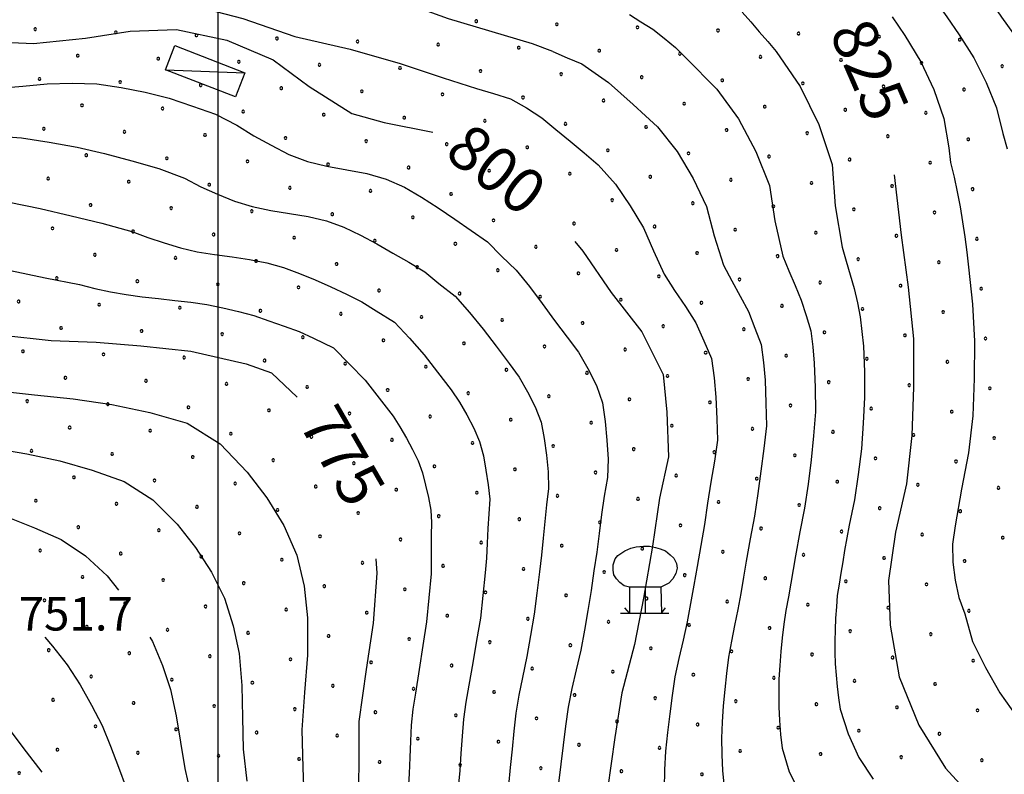
# Model space of a CAD drawing. Extents: x 2594215 to 2599039, y 4452505 to 4455963.
# Drawn here: x 2596456 to 2596676, y 4455271 to 4455440 of the extents above; entities that cross this region are included whole.
import ezdxf

# ---------------------------------------------------------------- set-up
doc = ezdxf.new("R2010")
doc.units = 0
doc.header["$LTSCALE"] = 5
doc.header["$MEASUREMENT"] = 0
for name, color, linetype in [('20700000', 2, 'Continuous'), ('71900000', 1, 'Continuous'), ('80100000', 13, 'Continuous'), ('80200000', 1, 'Continuous'), ('91600000', 1, 'Continuous'), ('A0130000', 4, 'Continuous'), ('A0140000', 2, 'Continuous'), ('C7140000', 1, 'Continuous'), ('CORNICE', 1, 'Continuous')]:
    doc.layers.add(name, color=color, linetype=linetype)
doc.styles.get("Standard").update_dxf_attribs({"font": 'romans.shx'})

# ---------------------------------------------------------------- blocks, each defined once
blk = doc.blocks.new('CEDUO')
at = {"linetype": 'Continuous'}
for p, q in [((-0.44, 1.16), (-0.28, 1.2)), ((-0.28, 1.2), (-0.06, 1.22)), ((-0.06, 1.22), (0.12, 1.22)), ((0.12, 1.22), (0.3, 1.18)), ((0.3, 1.18), (0.44, 1.14)), ((-0.9, 0.84), (-0.82, 0.94)), ((-0.82, 0.94), (-0.62, 1.08)), ((-0.62, 1.08), (-0.44, 1.16)), ((0.44, 1.14), (0.6, 1.08)), ((0.6, 1.08), (0.74, 0.96)), ((0.74, 0.96), (0.84, 0.86)), ((-0.96, 0.66), (-0.9, 0.84)), ((-0.96, 0.5), (-0.96, 0.66)), ((0.84, 0.86), (0.92, 0.7)), ((0.92, 0.7), (0.94, 0.56)), ((-0.94, 0.36), (-0.96, 0.5)), ((-0.86, 0.24), (-0.94, 0.36)), ((0.9, 0.4), (0.82, 0.24)), ((0.94, 0.56), (0.9, 0.4)), ((-0.76, 0.14), (-0.86, 0.24)), ((-0.64, 0.04), (-0.76, 0.14)), ((-0.48, 0), (-0.64, 0.04)), ((-0.48, 0), (-0.48, -0.78)), ((0, 0), (-0.48, 0)), ((0, -0.78), (0, 0)), ((0.46, 0), (0, 0)), ((0.54, 0.04), (0.46, 0)), ((0.46, 0), (0.48, -0.78)), ((0.7, 0.12), (0.54, 0.04)), ((0.82, 0.24), (0.7, 0.12)), ((-0.74, -0.78), (0.7, -0.78)), ((-0.48, -0.78), (-0.62, -0.62)), ((0.48, -0.78), (0.6, -0.62))]:
    blk.add_line(p, q, dxfattribs=at)
blk = doc.blocks.new('PALLINO1')
at = {"linetype": 'Continuous'}
for p, q in [((-0.12, 0.09), (-0.15, 0)), ((-0.15, 0), (-0.12, -0.09)), ((-0.05, 0.14), (-0.12, 0.09)), ((0.05, 0.14), (-0.05, 0.14)), ((0.12, 0.09), (0.05, 0.14)), ((0.15, 0), (0.12, 0.09)), ((0.12, -0.09), (0.15, 0)), ((-0.12, -0.09), (-0.05, -0.14)), ((-0.05, -0.14), (0.05, -0.14)), ((0.05, -0.14), (0.12, -0.09))]:
    blk.add_line(p, q, dxfattribs=at)
blk = doc.blocks.new('CAMP_A68BA54E')
at = {"layer": 'C7140000', "linetype": 'Continuous', "xscale": 2, "yscale": 2, "zscale": 2}
for p in [(2596459.086, 4455437.728), (2596557.686, 4455439.509), (2596575.7, 4455438.82), (2596593.715, 4455438.131), (2596477.101, 4455437.039), (2596495.116, 4455436.351), (2596513.13, 4455435.662), (2596611.73, 4455437.442), (2596629.744, 4455436.753), (2596647.759, 4455436.064), (2596531.145, 4455434.973), (2596549.159, 4455434.284), (2596567.174, 4455433.595), (2596665.773, 4455435.375), (2596468.575, 4455431.814), (2596486.589, 4455431.126), (2596585.189, 4455432.906), (2596603.203, 4455432.217), (2596621.218, 4455431.528), (2596504.604, 4455430.437), (2596522.618, 4455429.748), (2596540.633, 4455429.059), (2596639.232, 4455430.839), (2596657.247, 4455430.15), (2596675.261, 4455429.461), (2596558.648, 4455428.37), (2596576.662, 4455427.681), (2596594.677, 4455426.992), (2596460.048, 4455426.589), (2596478.063, 4455425.901), (2596496.077, 4455425.212), (2596514.092, 4455424.523), (2596612.691, 4455426.303), (2596630.706, 4455425.614), (2596648.72, 4455424.925), (2596532.107, 4455423.834), (2596550.121, 4455423.145), (2596568.136, 4455422.456), (2596666.735, 4455424.236), (2596469.536, 4455420.676), (2596586.15, 4455421.767), (2596604.165, 4455421.078), (2596622.179, 4455420.389), (2596487.551, 4455419.987), (2596505.566, 4455419.298), (2596523.58, 4455418.609), (2596541.595, 4455417.92), (2596640.194, 4455419.7), (2596658.209, 4455419.011), (2596559.609, 4455417.231), (2596577.624, 4455416.542), (2596595.638, 4455415.853), (2596461.01, 4455415.451), (2596479.025, 4455414.762), (2596497.039, 4455414.073), (2596613.653, 4455415.164), (2596631.668, 4455414.475), (2596649.682, 4455413.786), (2596515.054, 4455413.384), (2596533.068, 4455412.695), (2596551.083, 4455412.006), (2596569.097, 4455411.317), (2596667.697, 4455413.097), (2596470.498, 4455409.537), (2596587.112, 4455410.628), (2596605.127, 4455409.939), (2596623.141, 4455409.25), (2596488.513, 4455408.848), (2596506.527, 4455408.159), (2596524.542, 4455407.47), (2596641.156, 4455408.561), (2596659.17, 4455407.872), (2596542.557, 4455406.781), (2596560.571, 4455406.092), (2596578.586, 4455405.403), (2596596.6, 4455404.714), (2596461.972, 4455404.312), (2596479.986, 4455403.623), (2596498.001, 4455402.934), (2596614.615, 4455404.025), (2596632.629, 4455403.336), (2596650.644, 4455402.647), (2596516.016, 4455402.245), (2596534.03, 4455401.556), (2596552.045, 4455400.867), (2596668.659, 4455401.958), (2596471.46, 4455398.398), (2596570.059, 4455400.178), (2596588.074, 4455399.489), (2596606.088, 4455398.8), (2596624.103, 4455398.111), (2596489.475, 4455397.709), (2596507.489, 4455397.02), (2596525.504, 4455396.331), (2596642.118, 4455397.422), (2596660.132, 4455396.734), (2596543.518, 4455395.642), (2596561.533, 4455394.953), (2596579.547, 4455394.264), (2596462.934, 4455393.173), (2596480.948, 4455392.484), (2596498.963, 4455391.795), (2596597.562, 4455393.575), (2596615.577, 4455392.886), (2596633.591, 4455392.197), (2596651.606, 4455391.509), (2596516.977, 4455391.106), (2596534.992, 4455390.417), (2596553.006, 4455389.728), (2596669.62, 4455390.82), (2596472.422, 4455387.259), (2596571.021, 4455389.039), (2596589.036, 4455388.35), (2596607.05, 4455387.661), (2596490.436, 4455386.57), (2596508.451, 4455385.881), (2596526.465, 4455385.192), (2596625.065, 4455386.972), (2596643.079, 4455386.284), (2596661.094, 4455385.595), (2596544.48, 4455384.503), (2596562.495, 4455383.814), (2596580.509, 4455383.125), (2596463.895, 4455382.034), (2596481.91, 4455381.345), (2596499.924, 4455380.656), (2596598.524, 4455382.436), (2596616.538, 4455381.747), (2596634.553, 4455381.059), (2596517.939, 4455379.967), (2596535.954, 4455379.278), (2596553.968, 4455378.589), (2596652.568, 4455380.37), (2596670.582, 4455379.681), (2596455.369, 4455376.809), (2596473.384, 4455376.12), (2596571.983, 4455377.9), (2596589.997, 4455377.211), (2596608.012, 4455376.522), (2596491.398, 4455375.431), (2596509.413, 4455374.742), (2596527.427, 4455374.053), (2596626.027, 4455375.834), (2596644.041, 4455375.145), (2596662.056, 4455374.456), (2596545.442, 4455373.364), (2596563.456, 4455372.675), (2596581.471, 4455371.986), (2596464.857, 4455370.895), (2596482.872, 4455370.206), (2596500.886, 4455369.517), (2596599.486, 4455371.298), (2596617.5, 4455370.609), (2596635.515, 4455369.92), (2596518.901, 4455368.828), (2596536.915, 4455368.139), (2596554.93, 4455367.45), (2596653.529, 4455369.231), (2596671.544, 4455368.542), (2596456.331, 4455365.67), (2596572.945, 4455366.761), (2596590.959, 4455366.073), (2596608.974, 4455365.384), (2596474.345, 4455364.981), (2596492.36, 4455364.292), (2596510.374, 4455363.603), (2596528.389, 4455362.914), (2596626.988, 4455364.695), (2596645.003, 4455364.006), (2596663.018, 4455363.317), (2596546.404, 4455362.225), (2596564.418, 4455361.536), (2596582.433, 4455360.848), (2596465.819, 4455359.756), (2596483.833, 4455359.067), (2596600.447, 4455360.159), (2596618.462, 4455359.47), (2596636.477, 4455358.781), (2596501.848, 4455358.378), (2596519.863, 4455357.689), (2596537.877, 4455357), (2596555.892, 4455356.311), (2596654.491, 4455358.092), (2596672.506, 4455357.403), (2596457.292, 4455354.531), (2596573.906, 4455355.623), (2596591.921, 4455354.934), (2596609.936, 4455354.245), (2596475.307, 4455353.842), (2596493.322, 4455353.153), (2596511.336, 4455352.464), (2596627.95, 4455353.556), (2596645.965, 4455352.867), (2596663.979, 4455352.178), (2596529.351, 4455351.775), (2596547.365, 4455351.086), (2596565.38, 4455350.398), (2596583.395, 4455349.709), (2596466.781, 4455348.617), (2596484.795, 4455347.928), (2596601.409, 4455349.02), (2596619.424, 4455348.331), (2596637.438, 4455347.642), (2596502.81, 4455347.239), (2596520.824, 4455346.55), (2596538.839, 4455345.861), (2596655.453, 4455346.953), (2596673.468, 4455346.264), (2596458.254, 4455343.392), (2596556.854, 4455345.173), (2596574.868, 4455344.484), (2596592.883, 4455343.795), (2596610.897, 4455343.106), (2596476.269, 4455342.703), (2596494.283, 4455342.014), (2596512.298, 4455341.325), (2596628.912, 4455342.417), (2596646.927, 4455341.728), (2596664.941, 4455341.039), (2596530.313, 4455340.637), (2596548.327, 4455339.948), (2596566.342, 4455339.259), (2596467.742, 4455337.478), (2596485.757, 4455336.789), (2596584.356, 4455338.57), (2596602.371, 4455337.881), (2596620.386, 4455337.192), (2596638.4, 4455336.503), (2596503.772, 4455336.1), (2596521.786, 4455335.412), (2596539.801, 4455334.723), (2596656.415, 4455335.814), (2596674.429, 4455335.125), (2596459.216, 4455332.253), (2596557.815, 4455334.034), (2596575.83, 4455333.345), (2596593.845, 4455332.656), (2596477.231, 4455331.564), (2596495.245, 4455330.875), (2596513.26, 4455330.187), (2596611.859, 4455331.967), (2596629.874, 4455331.278), (2596647.888, 4455330.589), (2596665.903, 4455329.9), (2596531.274, 4455329.498), (2596549.289, 4455328.809), (2596567.304, 4455328.12), (2596468.704, 4455326.339), (2596486.719, 4455325.65), (2596585.318, 4455327.431), (2596603.333, 4455326.742), (2596621.347, 4455326.053), (2596504.733, 4455324.962), (2596522.748, 4455324.273), (2596540.763, 4455323.584), (2596639.362, 4455325.364), (2596657.377, 4455324.675), (2596675.391, 4455323.986), (2596460.178, 4455321.114), (2596558.777, 4455322.895), (2596576.792, 4455322.206), (2596594.806, 4455321.517), (2596478.192, 4455320.425), (2596496.207, 4455319.737), (2596514.222, 4455319.048), (2596612.821, 4455320.828), (2596630.836, 4455320.139), (2596648.85, 4455319.45), (2596532.236, 4455318.359), (2596550.251, 4455317.67), (2596568.265, 4455316.981), (2596666.865, 4455318.761), (2596469.666, 4455315.201), (2596487.681, 4455314.512), (2596586.28, 4455316.292), (2596604.295, 4455315.603), (2596622.309, 4455314.914), (2596505.695, 4455313.823), (2596523.71, 4455313.134), (2596541.724, 4455312.445), (2596640.324, 4455314.225), (2596658.338, 4455313.536), (2596559.739, 4455311.756), (2596577.754, 4455311.067), (2596595.768, 4455310.378), (2596461.14, 4455309.976), (2596479.154, 4455309.287), (2596497.169, 4455308.598), (2596515.183, 4455307.909), (2596613.783, 4455309.689), (2596631.797, 4455309), (2596649.812, 4455308.311), (2596533.198, 4455307.22), (2596551.213, 4455306.531), (2596569.227, 4455305.842), (2596667.826, 4455307.622), (2596470.628, 4455304.062), (2596587.242, 4455305.153), (2596605.256, 4455304.464), (2596623.271, 4455303.775), (2596488.642, 4455303.373), (2596506.657, 4455302.684), (2596524.672, 4455301.995), (2596542.686, 4455301.306), (2596641.286, 4455303.086), (2596659.3, 4455302.397), (2596560.701, 4455300.617), (2596578.715, 4455299.928), (2596596.73, 4455299.239), (2596462.101, 4455298.837), (2596480.116, 4455298.148), (2596498.131, 4455297.459), (2596614.745, 4455298.55), (2596632.759, 4455297.861), (2596650.774, 4455297.172), (2596516.145, 4455296.77), (2596534.16, 4455296.081), (2596552.174, 4455295.392), (2596570.189, 4455294.703), (2596668.788, 4455296.483), (2596471.59, 4455292.923), (2596588.204, 4455294.014), (2596606.218, 4455293.325), (2596624.233, 4455292.636), (2596489.604, 4455292.234), (2596507.619, 4455291.545), (2596525.633, 4455290.856), (2596642.247, 4455291.947), (2596660.262, 4455291.258), (2596543.648, 4455290.167), (2596561.663, 4455289.478), (2596579.677, 4455288.789), (2596597.692, 4455288.1), (2596463.063, 4455287.698), (2596481.078, 4455287.009), (2596499.092, 4455286.32), (2596615.706, 4455287.411), (2596633.721, 4455286.722), (2596651.735, 4455286.033), (2596517.107, 4455285.631), (2596535.122, 4455284.942), (2596553.136, 4455284.253), (2596669.75, 4455285.345), (2596472.551, 4455281.784), (2596571.151, 4455283.564), (2596589.165, 4455282.875), (2596607.18, 4455282.186), (2596625.194, 4455281.497), (2596490.566, 4455281.095), (2596508.581, 4455280.406), (2596526.595, 4455279.717), (2596643.209, 4455280.809), (2596661.224, 4455280.12), (2596544.61, 4455279.028), (2596562.624, 4455278.339), (2596580.639, 4455277.65), (2596464.025, 4455276.559), (2596482.04, 4455275.87), (2596500.054, 4455275.181), (2596598.654, 4455276.961), (2596616.668, 4455276.272), (2596634.683, 4455275.584), (2596652.697, 4455274.895), (2596518.069, 4455274.492), (2596536.083, 4455273.803), (2596554.098, 4455273.114), (2596670.712, 4455274.206), (2596455.499, 4455271.334), (2596572.113, 4455272.425), (2596590.127, 4455271.736), (2596608.142, 4455271.047)]:
    blk.add_blockref('PALLINO1', p, dxfattribs=at)

msp = doc.modelspace()

# ---------------------------------------------------------------- linework, layer by layer
at = {"layer": '20700000', "linetype": 'Continuous', "flags": 128}
msp.add_lwpolyline([(2596490.31, 4455434.07), (2596505.96, 4455428), (2596503.86, 4455422.6), (2596488.21, 4455428.67)], close=True, dxfattribs=at)
at = {"layer": '80100000', "linetype": 'Continuous', "flags": 128}
for points in [[(2596450.29, 4455434.91), (2596458.69, 4455434.5), (2596470.29, 4455435.7), (2596480.29, 4455437.29), (2596490.69, 4455437.69), (2596501.89, 4455435.29), (2596512.29, 4455430.88), (2596520.29, 4455424.88), (2596529.89, 4455418.88), (2596537.09, 4455416.88), (2596547.97, 4455414.69)], [(2596651.09, 4455405.16), (2596652.68, 4455391.63), (2596654.27, 4455380.03), (2596655.47, 4455368.43), (2596655.46, 4455357.63), (2596655.06, 4455346.83), (2596653.86, 4455336.03), (2596651.45, 4455325.23), (2596649.85, 4455314.43), (2596650.25, 4455304.43), (2596652.24, 4455292.83), (2596656.64, 4455282.03), (2596662.63, 4455272.43), (2596670.63, 4455263.63)], [(2596579.7, 4455390.21), (2596581.48, 4455388.06), (2596587.87, 4455378.86), (2596594.67, 4455370.05), (2596599.47, 4455360.45), (2596600.26, 4455352.05), (2596600.66, 4455342.05), (2596598.66, 4455332.85), (2596597.05, 4455322.05), (2596595.05, 4455310.45), (2596593.04, 4455300.05), (2596590.24, 4455289.25), (2596588.64, 4455279.26), (2596587.03, 4455267.66)], [(2596259.28, 4455368.51), (2596267.87, 4455364.57), (2596277.46, 4455357.77), (2596287.46, 4455350.57), (2596297.06, 4455344.56), (2596306.66, 4455340.16), (2596317.86, 4455335.75), (2596329.86, 4455332.15), (2596341.06, 4455330.55), (2596351.05, 4455328.94), (2596361.85, 4455326.94), (2596373.45, 4455324.93), (2596384.25, 4455322.93), (2596395.05, 4455319.33), (2596407.05, 4455315.32), (2596417.85, 4455310.52), (2596427.45, 4455305.31), (2596435.44, 4455298.51), (2596443.84, 4455292.11), (2596450.64, 4455284.51), (2596457.04, 4455276.1), (2596460.53, 4455271.51)], [(2596451.87, 4455369.3), (2596462.67, 4455368.1), (2596472.67, 4455367.7), (2596482.67, 4455366.89), (2596493.87, 4455365.69), (2596506.27, 4455362.89), (2596511.87, 4455360.88), (2596517.67, 4455355.38)], [(2596535.22, 4455319.23), (2596535.45, 4455316.08), (2596534.65, 4455304.88), (2596533.04, 4455294.48), (2596531.44, 4455282.88), (2596531.43, 4455272.48), (2596531.03, 4455261.28)]]:
    msp.add_lwpolyline(points, dxfattribs=at)
at = {"layer": '80200000', "linetype": 'Continuous', "flags": 128}
for points in [[(2596574.83, 4455432.73), (2596570.29, 4455434.46), (2596551.5, 4455440.07), (2596539.5, 4455444.47), (2596527.1, 4455446.88), (2596515.1, 4455448.88), (2596503.1, 4455451.29), (2596491.1, 4455453.29), (2596479.1, 4455455.7), (2596469.5, 4455460.1), (2596467.5, 4455463.3), (2596466.71, 4455468.5), (2596468.31, 4455477.7), (2596471.91, 4455484.5), (2596479.12, 4455494.9), (2596486.32, 4455503.29), (2596491.52, 4455506.09), (2596497.52, 4455506.49), (2596507.92, 4455504.49), (2596519.12, 4455500.48), (2596528.71, 4455496.08), (2596541.11, 4455492.07), (2596543.15, 4455491.77)], [(2596680.02, 4455497.09), (2596675.6, 4455493.7), (2596671.1, 4455490.43), (2596666.47, 4455487.4), (2596662.83, 4455484.86), (2596659.43, 4455481.88), (2596656.03, 4455478.88), (2596653.27, 4455475.25), (2596651.19, 4455467.56), (2596652.72, 4455459.89), (2596655.56, 4455452.65), (2596657.58, 4455448.47), (2596660.17, 4455444.43), (2596662.9, 4455440.46), (2596665.64, 4455436.48), (2596668.95, 4455431.29), (2596671.71, 4455425.81), (2596673.98, 4455420.14), (2596675.4, 4455414.37), (2596676.35, 4455410.97)], [(2596677.55, 4455480.67), (2596674.46, 4455477.62), (2596671.35, 4455474.58), (2596668.66, 4455471.11), (2596666.7, 4455464.79), (2596667.19, 4455458.45), (2596668.77, 4455452.36), (2596670.21, 4455448.18), (2596672.54, 4455444.24), (2596675.12, 4455440.42), (2596677.79, 4455436.66)], [(2596453.1, 4455448.5), (2596460.3, 4455447.3), (2596471.1, 4455446.5), (2596481.9, 4455445.7), (2596493.1, 4455443.29), (2596505.5, 4455440.09), (2596517.09, 4455436.08), (2596529.49, 4455433.28), (2596540.69, 4455430.07), (2596550.29, 4455426.87), (2596557.72, 4455424.45)], [(2596591.95, 4455441), (2596594.5, 4455439.36), (2596597.18, 4455437.76), (2596599.72, 4455435.74), (2596602.2, 4455433.64), (2596604.54, 4455431.33), (2596606.86, 4455429), (2596609.17, 4455426.65), (2596611.47, 4455424.3), (2596616.33, 4455417.64), (2596620.22, 4455410.37), (2596623.21, 4455402.76), (2596624.42, 4455394.84), (2596626.24, 4455386.92), (2596627.6, 4455383.65), (2596629, 4455380.41), (2596630.36, 4455377.14), (2596631.44, 4455373.71), (2596632.47, 4455370.26), (2596632.91, 4455366.65), (2596633.26, 4455363.01), (2596633.46, 4455357.59), (2596633.53, 4455352.16), (2596633.1, 4455346.76), (2596632.56, 4455341.37), (2596631.86, 4455335.98), (2596631.08, 4455330.61), (2596630.01, 4455325.28), (2596629.04, 4455319.94), (2596628.54, 4455316.87), (2596628.01, 4455313.8), (2596627.47, 4455310.74), (2596626.88, 4455307.69), (2596626.46, 4455304.64), (2596626.06, 4455301.59), (2596625.8, 4455298.5), (2596625.55, 4455295.42), (2596625.35, 4455292.33), (2596625.3, 4455289.25), (2596625.35, 4455286.17), (2596625.48, 4455283.08), (2596625.69, 4455279.99), (2596626.05, 4455276.9), (2596627.64, 4455271.57), (2596630.2, 4455266.62)], [(2596617.14, 4455441.51), (2596619.07, 4455439.34), (2596620.96, 4455437.14), (2596622.85, 4455434.94), (2596624.73, 4455432.74), (2596630.08, 4455424.92), (2596634.27, 4455416.43), (2596637.27, 4455407.49), (2596637.96, 4455398.21), (2596639.51, 4455388.93), (2596640.39, 4455385.85), (2596641.29, 4455382.78), (2596642.17, 4455379.7), (2596642.89, 4455376.53), (2596643.55, 4455373.36), (2596643.92, 4455370.1), (2596644.25, 4455366.83), (2596644.47, 4455361.08), (2596644.5, 4455355.32), (2596644.18, 4455349.58), (2596643.78, 4455343.85), (2596643.1, 4455338.13), (2596642.27, 4455332.44), (2596641.08, 4455326.8), (2596640.03, 4455321.14), (2596639.63, 4455318.61), (2596639.22, 4455316.08), (2596638.8, 4455313.55), (2596638.37, 4455311.02), (2596638.19, 4455308.49), (2596638.03, 4455305.95), (2596637.95, 4455303.39), (2596637.86, 4455300.84), (2596637.82, 4455298.29), (2596637.96, 4455295.75), (2596638.16, 4455293.21), (2596638.39, 4455290.67), (2596638.67, 4455288.13), (2596639.02, 4455285.59), (2596640.81, 4455280.07), (2596643.23, 4455274.79), (2596646.43, 4455269.95)], [(2596650.68, 4455440.49), (2596653.49, 4455436.3), (2596657.09, 4455430.45), (2596659.98, 4455424.23), (2596662.21, 4455417.76), (2596663.33, 4455411.15), (2596663.74, 4455407.89), (2596664.54, 4455404.65), (2596665.19, 4455401.32), (2596665.84, 4455398), (2596666.42, 4455394.65), (2596666.9, 4455391.27), (2596667.36, 4455387.88), (2596667.74, 4455384.49), (2596668.61, 4455376.21), (2596669.07, 4455367.91), (2596669.01, 4455359.58), (2596668.67, 4455351.26), (2596667.75, 4455342.99), (2596666.16, 4455334.82), (2596664.76, 4455326.62), (2596664.17, 4455322.55), (2596664.24, 4455318.47), (2596664.74, 4455314.46), (2596665.57, 4455310.61), (2596666.9, 4455306.95), (2596668.63, 4455300.77), (2596671.53, 4455294.92), (2596674.76, 4455289.25), (2596678.56, 4455283.88)], [(2596574.83, 4455432.73), (2596578.01, 4455431.33), (2596581.27, 4455429.94), (2596584.3, 4455427.92), (2596587.26, 4455425.77), (2596590.02, 4455423.32), (2596592.76, 4455420.85), (2596595.49, 4455418.35), (2596598.21, 4455415.86), (2596602.58, 4455410.36), (2596606.17, 4455404.31), (2596609.16, 4455398.03), (2596610.87, 4455391.48), (2596612.98, 4455384.92), (2596614.82, 4455381.46), (2596616.72, 4455378.04), (2596618.56, 4455374.59), (2596619.98, 4455370.88), (2596621.38, 4455367.17), (2596621.89, 4455363.2), (2596622.27, 4455359.2), (2596622.46, 4455354.1), (2596622.57, 4455348.99), (2596622.01, 4455343.93), (2596621.34, 4455338.89), (2596620.63, 4455333.83), (2596619.89, 4455328.78), (2596618.95, 4455323.76), (2596618.05, 4455318.73), (2596617.44, 4455315.13), (2596616.8, 4455311.53), (2596616.14, 4455307.93), (2596615.4, 4455304.36), (2596614.72, 4455300.8), (2596614.08, 4455297.23), (2596613.66, 4455293.61), (2596613.24, 4455289.99), (2596612.89, 4455286.36), (2596612.64, 4455282.75), (2596612.54, 4455279.12), (2596612.57, 4455275.48), (2596612.72, 4455271.84), (2596613.08, 4455268.21)], [(2596450.8, 4455424.57), (2596456.28, 4455424.97), (2596461.77, 4455425.5), (2596467.31, 4455425.68), (2596472.83, 4455425.53), (2596478.26, 4455424.68), (2596483.68, 4455423.62), (2596489.01, 4455422.29), (2596494.21, 4455420.54), (2596499.4, 4455418.75), (2596504.17, 4455416.28), (2596507.92, 4455413.9), (2596511.83, 4455411.76), (2596515.77, 4455409.69), (2596519.93, 4455408.13), (2596524.31, 4455407.06), (2596528.76, 4455406.24), (2596533.21, 4455405.43), (2596537.52, 4455404.21), (2596541.63, 4455402.42), (2596545.46, 4455400.17), (2596549.19, 4455397.76), (2596552.89, 4455395.25), (2596556.58, 4455392.73), (2596560.2, 4455390.14), (2596563.31, 4455386.99), (2596566.6, 4455383.79), (2596569.56, 4455380.14), (2596572.4, 4455376.4), (2596575.16, 4455372.59), (2596578.04, 4455368.87), (2596580.57, 4455365.49), (2596582.65, 4455361.82), (2596584.57, 4455358.06), (2596585.92, 4455354.13), (2596586.49, 4455349.97), (2596586.87, 4455345.78), (2596587.17, 4455341.58), (2596587.01, 4455337.42), (2596586.3, 4455333.29), (2596585.65, 4455329.13), (2596585.14, 4455324.94), (2596584.62, 4455320.76), (2596584, 4455316.59), (2596583.35, 4455312.14), (2596582.65, 4455307.69), (2596581.85, 4455303.26), (2596581.04, 4455298.84), (2596580.05, 4455294.45), (2596579.05, 4455290.28), (2596578.24, 4455286.07), (2596577.67, 4455281.82), (2596577.11, 4455277.56), (2596576.6, 4455273.3), (2596576.08, 4455269.04)], [(2596557.72, 4455424.45), (2596561.52, 4455423.31), (2596565.35, 4455422.12), (2596568.89, 4455420.1), (2596572.32, 4455417.9), (2596575.49, 4455415.3), (2596578.66, 4455412.7), (2596581.8, 4455410.06), (2596584.94, 4455407.42), (2596588.83, 4455403.08), (2596592.12, 4455398.25), (2596595.11, 4455393.3), (2596597.32, 4455388.12), (2596599.71, 4455382.91), (2596602.04, 4455379.26), (2596604.44, 4455375.67), (2596606.76, 4455372.03), (2596608.53, 4455368.05), (2596610.29, 4455364.07), (2596610.88, 4455359.75), (2596611.27, 4455355.38), (2596611.46, 4455350.6), (2596611.6, 4455345.82), (2596610.92, 4455341.11), (2596610.11, 4455336.41), (2596609.4, 4455331.68), (2596608.7, 4455326.95), (2596607.88, 4455322.23), (2596607.05, 4455317.52), (2596606.35, 4455313.38), (2596605.59, 4455309.25), (2596604.81, 4455305.13), (2596603.92, 4455301.03), (2596602.98, 4455296.95), (2596602.1, 4455292.87), (2596601.51, 4455288.71), (2596600.93, 4455284.56), (2596600.43, 4455280.4), (2596599.98, 4455276.25), (2596599.74, 4455272.07), (2596599.66, 4455267.88)], [(2596449.79, 4455413.89), (2596455.99, 4455413.41), (2596462.23, 4455412.43), (2596468.45, 4455411.32), (2596474.6, 4455409.93), (2596480.66, 4455408.27), (2596486.7, 4455406.54), (2596492.44, 4455404.39), (2596496.09, 4455402.5), (2596499.86, 4455400.83), (2596503.66, 4455399.25), (2596507.62, 4455398.04), (2596511.75, 4455397.19), (2596515.92, 4455396.51), (2596520.1, 4455395.83), (2596524.17, 4455394.84), (2596528.09, 4455393.41), (2596531.81, 4455391.63), (2596535.44, 4455389.72), (2596539.04, 4455387.66), (2596542.63, 4455385.58), (2596546.17, 4455383.45), (2596549.31, 4455380.87), (2596552.99, 4455378), (2596556.15, 4455374.37), (2596559.21, 4455370.66), (2596562.1, 4455366.79), (2596565.06, 4455362.97), (2596567.26, 4455359.9), (2596569.12, 4455356.63), (2596570.86, 4455353.28), (2596572.18, 4455349.8), (2596572.88, 4455346.15), (2596573.36, 4455342.42), (2596573.78, 4455338.7), (2596573.85, 4455335), (2596573.42, 4455331.31), (2596572.98, 4455327.58), (2596572.64, 4455323.84), (2596572.29, 4455320.09), (2596571.86, 4455316.36), (2596571.26, 4455311.6), (2596570.63, 4455306.85), (2596569.81, 4455302.13), (2596568.99, 4455297.4), (2596568.05, 4455292.7), (2596567.19, 4455288.73), (2596566.54, 4455284.73), (2596566.11, 4455280.69), (2596565.69, 4455276.65), (2596565.29, 4455272.6), (2596564.87, 4455268.55)], [(2596453.22, 4455399.01), (2596460.19, 4455397.58), (2596467.1, 4455396.01), (2596474, 4455394.33), (2596480.71, 4455392.49), (2596484.26, 4455391.11), (2596487.89, 4455389.91), (2596491.55, 4455388.8), (2596495.31, 4455387.96), (2596499.19, 4455387.33), (2596503.09, 4455386.78), (2596506.99, 4455386.24), (2596510.83, 4455385.47), (2596514.56, 4455384.4), (2596518.15, 4455383.09), (2596521.69, 4455381.69), (2596525.19, 4455380.06), (2596528.67, 4455378.43), (2596532.13, 4455376.76), (2596535.31, 4455374.75), (2596539.37, 4455372.21), (2596542.73, 4455368.59), (2596546.03, 4455364.92), (2596549.04, 4455360.98), (2596552.07, 4455357.07), (2596553.94, 4455354.32), (2596555.59, 4455351.44), (2596557.16, 4455348.5), (2596558.44, 4455345.48), (2596559.27, 4455342.32), (2596559.85, 4455339.07), (2596560.38, 4455335.82), (2596560.69, 4455332.58), (2596560.53, 4455329.33), (2596560.3, 4455326.03), (2596560.13, 4455322.73), (2596559.96, 4455319.42), (2596559.71, 4455316.12), (2596559.18, 4455311.07), (2596558.61, 4455306.01), (2596557.77, 4455300.99), (2596556.94, 4455295.97), (2596556.06, 4455290.96), (2596555.33, 4455287.19), (2596554.84, 4455283.39), (2596554.55, 4455279.56), (2596554.27, 4455275.74), (2596553.98, 4455271.9), (2596553.66, 4455268.07)], [(2596453.55, 4455383.75), (2596461.3, 4455382.12), (2596468.98, 4455380.6), (2596472.43, 4455379.72), (2596475.93, 4455378.98), (2596479.44, 4455378.36), (2596483, 4455377.87), (2596486.62, 4455377.46), (2596490.26, 4455377.05), (2596493.89, 4455376.64), (2596497.48, 4455376.11), (2596501.03, 4455375.39), (2596504.5, 4455374.55), (2596507.94, 4455373.65), (2596511.33, 4455372.47), (2596514.72, 4455371.28), (2596518.09, 4455370.07), (2596521.31, 4455368.63), (2596525.75, 4455366.42), (2596529.32, 4455362.82), (2596532.84, 4455359.18), (2596535.97, 4455355.18), (2596539.08, 4455351.17), (2596540.63, 4455348.74), (2596542.06, 4455346.24), (2596543.45, 4455343.72), (2596544.7, 4455341.16), (2596545.67, 4455338.5), (2596546.34, 4455335.72), (2596546.99, 4455332.94), (2596547.52, 4455330.17), (2596547.65, 4455327.35), (2596547.62, 4455324.49), (2596547.63, 4455321.62), (2596547.63, 4455318.76), (2596547.57, 4455315.89), (2596547.1, 4455310.53), (2596546.58, 4455305.17), (2596545.73, 4455299.85), (2596544.9, 4455294.53), (2596544.07, 4455289.21), (2596543.47, 4455285.64), (2596543.14, 4455282.05), (2596542.99, 4455278.43), (2596542.85, 4455274.82), (2596542.67, 4455271.21), (2596542.45, 4455267.59)], [(2596451.56, 4455356.79), (2596458.9, 4455355.94), (2596467.59, 4455355.02), (2596476.19, 4455353.75), (2596484.69, 4455351.97), (2596493.08, 4455349.57), (2596500.4, 4455344.97), (2596506.5, 4455338.65), (2596510.88, 4455332.87), (2596514.67, 4455326.69), (2596517.56, 4455320.08), (2596519.18, 4455313.14), (2596519.99, 4455306.08), (2596519.92, 4455297.68), (2596519.25, 4455289.34), (2596518.69, 4455280.98), (2596518.92, 4455272.57), (2596519.23, 4455264.14)], [(2596449.73, 4455343.99), (2596457.23, 4455342.77), (2596464.58, 4455341.15), (2596471.81, 4455339.09), (2596478.97, 4455336.58), (2596485.35, 4455332.45), (2596490.82, 4455327.03), (2596494.89, 4455321.82), (2596498.52, 4455316.3), (2596501.41, 4455310.42), (2596503.35, 4455304.27), (2596504.67, 4455298.04), (2596505.26, 4455290.89), (2596505.4, 4455283.79), (2596505.6, 4455276.66), (2596506.4, 4455269.49)], [(2596452.97, 4455328.55), (2596458.93, 4455326.21), (2596464.86, 4455323.58), (2596470.3, 4455319.93), (2596475.14, 4455315.41), (2596477.73, 4455312.21)], [(2596461.21, 4455301.71), (2596462.92, 4455299.71), (2596466.23, 4455295.52), (2596469.13, 4455291.08), (2596471.68, 4455286.53), (2596474.03, 4455281.95), (2596475.94, 4455277.31), (2596477.7, 4455272.68), (2596479.43, 4455268.01)], [(2596484.73, 4455301.71), (2596485.27, 4455300.75), (2596487.51, 4455295.4), (2596489.35, 4455289.99), (2596490.6, 4455284.1), (2596491.55, 4455278.24), (2596492.52, 4455272.33), (2596493.88, 4455266.41)]]:
    msp.add_lwpolyline(points, dxfattribs=at)
at = {"layer": '91600000', "linetype": 'Continuous', "flags": 128}
msp.add_lwpolyline([(2596488.21, 4455428.67), (2596505.96, 4455428)], dxfattribs=at)
at = {"layer": 'CORNICE', "linetype": 'Continuous', "flags": 128}
msp.add_lwpolyline([(2596500, 4453009.2), (2596500, 4455784.51)], dxfattribs=at)

# ---------------------------------------------------------------- block references
at = {"layer": '71900000', "linetype": 'Continuous', "xscale": 7.5, "yscale": 7.5, "zscale": 7.5}
msp.add_blockref('CEDUO', (2596595.52, 4455312.94), dxfattribs=at)
at = {"layer": 'C7140000', "linetype": 'Continuous', "lineweight": 0}
msp.add_blockref('CAMP_A68BA54E', (0, 0), dxfattribs=at)

# ---------------------------------------------------------------- texts
at = {"layer": 'A0130000', "linetype": 'Continuous', "oblique": 15.3}
for s, rotation, p in [('825', 293.4778, (2596636.53, 4455437.08)), ('800', 321.9323, (2596550.21, 4455409.45)), ('775', 299.9607, (2596517.79, 4455349.67))]:
    msp.add_text(s, height=10, rotation=rotation, dxfattribs=at).set_placement(p)
at = {"layer": 'A0140000', "linetype": 'Continuous'}
msp.add_text('751.7', height=7.5, dxfattribs=at).set_placement((2596455.37, 4455303.21))

doc.saveas('drawing.dxf')
